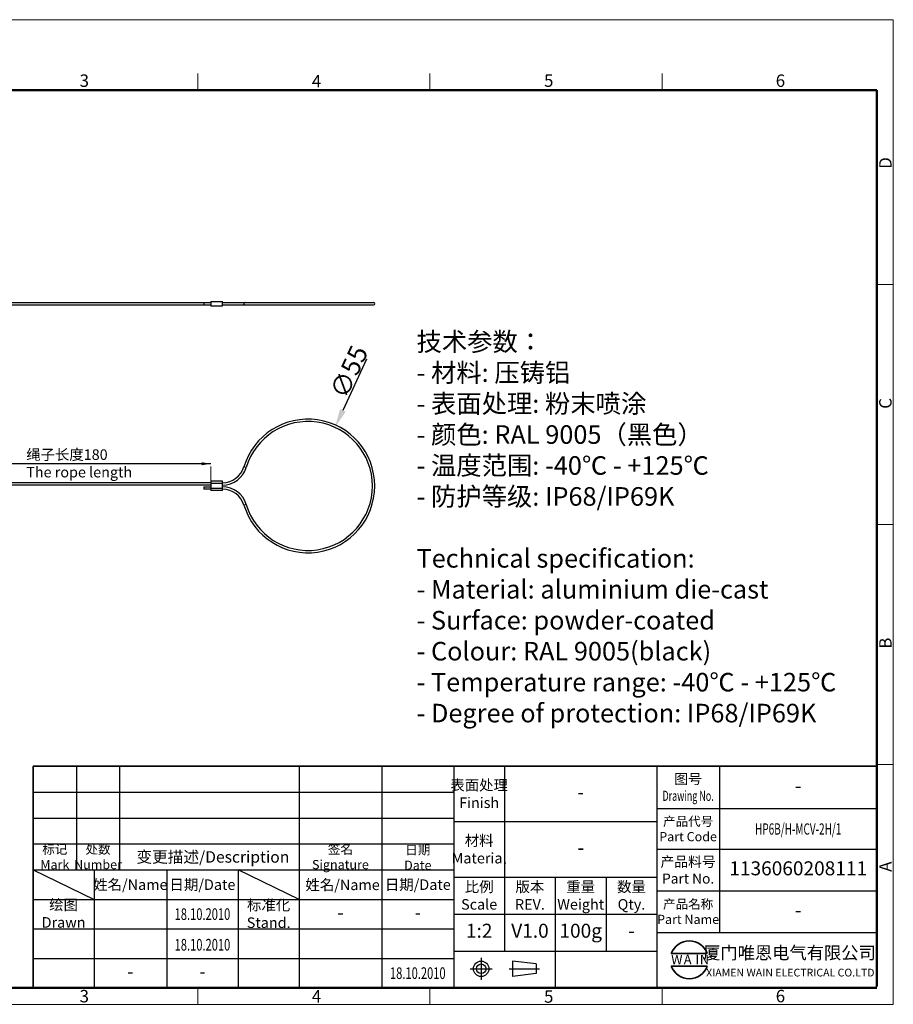
# Model space of a CAD drawing. Units: millimetres. Extents: x 849 to 1443, y 588 to 1008.
# Drawn here: x 1070 to 1443, y 588 to 1008 of the extents above; entities that cross this region are included whole.
import ezdxf
from ezdxf import colors
from ezdxf.entities.mleader import LeaderData, LeaderLine
from ezdxf.math import Vec2, Vec3

# ---------------------------------------------------------------- set-up
doc = ezdxf.new("R2010")
doc.units = ezdxf.units.MM
doc.header["$LTSCALE"] = 65.395
doc.header["$PDMODE"] = 3
doc.header["$PDSIZE"] = 8
doc.layers.get('Defpoints').update_dxf_attribs({"linetype": 'CONTINUOUS'})
doc.layers.add('3D_1136060208111_HP6B_SOLIDLINE', color=7, linetype='CONTINUOUS')
for name, color, linetype, lineweight in [('Dim', 3, 'CONTINUOUS', 15), ('图框', 7, 'CONTINUOUS', 20), ('打标文字', 3, 'CONTINUOUS', 20), ('文本', 4, 'CONTINUOUS', 25)]:
    doc.layers.add(name, color=color, linetype=linetype, lineweight=lineweight)
doc.styles.add('Chinese', font='PMingLiU.ttf')
doc.styles.add('Romans字体', font='romans.shx', dxfattribs={"width": 0.75})
doc.styles.get("Standard").update_dxf_attribs({"font": 'SIMFANG.TTF', "width": 0.75})
doc.styles.add('工程字', font='gbenor.shx', dxfattribs={"bigfont": 'gbcbig.shx'})
doc.styles.add('样式 3', font='simfang_0.ttf', dxfattribs={"width": 0.7, "height": 3.5})
doc.dimstyles.new('01', dxfattribs={"dimtxt": 8, "dimasz": 8, "dimexe": 1.2, "dimexo": 0.2, "dimgap": 0.5, "dimtad": 1, "dimdec": 1, "dimdsep": 46, "dimtxsty": 'Romans字体', "dimcen": 0, "dimclrd": 1, "dimclre": 6, "dimclrt": 4, "dimazin": 2, "dimtfac": 1, "dimtdec": 1, "dimtofl": 0, "dimtmove": 0, "dimatfit": 3, "dimfxl": 1, "dimtolj": 1, "dimtzin": 0, "dimarcsym": 0})

# ---------------------------------------------------------------- blocks, each defined once
blk = doc.blocks.new('A4图框-NEW')
at = {"layer": '图框', "color": 1, "lineweight": 18}
for p, q in [((833.41, 690.53), (1130.41, 690.53)), ((1130.41, 480.53), (1130.41, 690.53)), ((833.41, 480.53), (1130.41, 480.53))]:
    blk.add_line(p, q, dxfattribs=at)
at = {"layer": '图框', "color": 6}
for p, q in [((982.02, 679.03), (982.02, 675.53)), ((1031.55, 679.03), (1031.55, 675.53)), ((1081.09, 679.03), (1081.09, 675.53)), ((1130.41, 634.07), (1126.93, 634.07)), ((1130.41, 582.89), (1126.93, 582.89)), ((1126.91, 531.71), (1130.41, 531.71)), ((982.02, 484.03), (982.02, 480.53)), ((1031.55, 484.03), (1031.55, 480.53)), ((1081.09, 484.03), (1081.09, 480.53))]:
    blk.add_line(p, q, dxfattribs=at)
at = {"layer": '图框', "lineweight": 50}
for p, q in [((836.91, 675.53), (1126.93, 675.53)), ((1126.93, 484.34), (1126.93, 675.53)), ((836.85, 484.03), (1126.93, 484.03))]:
    blk.add_line(p, q, dxfattribs=at)
at = {"layer": '图框', "lineweight": 35}
for q in [(1126.93, 531.33), (946.93, 484.03)]:
    blk.add_line((946.93, 531.33), q, dxfattribs=at)
at = {"layer": '图框', "lineweight": -3}
for p, q in [((956.15, 531.33), (956.15, 509.21)), ((965.36, 531.33), (965.36, 509.21)), ((1003.65, 531.33), (1003.65, 484.03)), ((1021.3, 531.33), (1021.3, 484.03)), ((1036.65, 531.33), (1036.65, 484.01)), ((1047.47, 531.33), (1047.47, 507.67)), ((1079.97, 531.33), (1079.97, 484.01)), ((1093.32, 531.33), (1093.32, 495.84)), ((946.93, 525.8), (1036.65, 525.8)), ((1079.97, 522.27), (1126.93, 522.27)), ((946.93, 520.27), (1036.65, 520.27)), ((1036.65, 519.5), (1079.97, 519.5)), ((946.93, 514.74), (1036.65, 514.74)), ((1079.97, 513.59), (1126.93, 513.59)), ((946.93, 509.21), (1036.65, 509.21)), ((946.93, 509.21), (959.91, 502.91)), ((959.91, 509.21), (959.91, 484.03)), ((975.41, 509.21), (975.41, 484.03)), ((990.67, 509.21), (990.67, 484.03)), ((1003.65, 502.91), (990.67, 509.21)), ((1036.65, 507.67), (1079.97, 507.67)), ((1047.48, 507.67), (1047.48, 491.9)), ((1058.31, 507.67), (1058.31, 484.03)), ((1069.14, 507.67), (1069.14, 491.9)), ((1079.97, 504.71), (1126.93, 504.71)), ((946.93, 502.91), (1036.65, 502.91)), ((1036.65, 499.78), (1079.97, 499.78)), ((946.93, 496.62), (1036.65, 496.62)), ((1079.97, 495.84), (1126.93, 495.84)), ((1036.65, 491.9), (1079.97, 491.9)), ((946.93, 490.33), (1036.65, 490.33))]:
    blk.add_line(p, q, dxfattribs=at)
at = {"layer": '图框', "lineweight": 25}
for p, q in [((1042.5, 490.48), (1042.5, 485.74)), ((1054.23, 489.14), (1049.16, 489.76)), ((1049.16, 489.76), (1049.16, 486.46)), ((1040.14, 488.11), (1044.87, 488.11)), ((1048.47, 488.11), (1054.95, 488.11)), ((1054.23, 489.14), (1054.23, 487.08)), ((1054.23, 487.08), (1049.16, 486.46))]:
    blk.add_line(p, q, dxfattribs=at)
at = {"layer": '图框', "color": 4, "lineweight": 35}
for p, q in [((1083.06, 491.34), (1090.74, 491.34)), ((1083.06, 488.7), (1090.74, 488.7))]:
    blk.add_line(p, q, dxfattribs=at)
at = {"layer": '图框', "lineweight": 25}
for radius in [1.65, 1.03]:
    blk.add_circle((1042.5, 488.11), radius, dxfattribs=at)
at = {"layer": '图框', "color": 4, "lineweight": 35}
for start, end in [(18.9524, 161.0476), (198.9524, 341.0476)]:
    blk.add_arc((1086.9, 490.02), 4.06, start, end, dxfattribs=at)
at = {"layer": '图框', "color": 6, "char_height": 2.65, "width": 2.5579, "attachment_point": 1, "style": 'Romans字体'}
for s, insert in [('3', (956.83, 678.86)), ('4', (1006.37, 678.73)), ('5', (1055.9, 678.86)), ('6', (1105.33, 678.86)), ('3', (956.83, 483.6)), ('4', (1006.38, 483.57)), ('5', (1055.9, 483.52)), ('6', (1105.33, 483.62))]:
    blk.add_mtext(s, dxfattribs=dict(at, insert=insert))
at = {"layer": '图框', "color": 6, "char_height": 2.65, "width": 2.5579, "attachment_point": 1, "rotation": 90, "style": 'Romans字体'}
for s, insert in [('D', (1127.4, 658.73)), ('C', (1127.4, 607.55)), ('B', (1127.4, 556.37))]:
    blk.add_mtext(s, dxfattribs=dict(at, insert=insert))
at = {"layer": '图框', "attachment_point": 5}
for s, insert, char_height, width in [('图号{\\Ftxt|c134;\\P\\Fromans|c134;\\W0.65;Drawing No.}', (1086.64, 526.8), 2.1549, 13.3447), ('表面处理\\P{\\Fromans|c134;Finish}', (1042.06, 525.41), 2.2528, 10.82), ('产品代号\\P{\\Fromans|c134;Part Code}', (1086.64, 517.93), 1.959, 13.3447), ('材料\\P{\\Fromans|c134;Material}', (1042.06, 513.59), 2.2528, 10.82), ('标记\\P{\\Fromans|c134;Mark}', (951.54, 511.97), 1.959, 9.2182), ('处数\\P{\\Fromans|c134;Number }', (960.76, 511.97), 1.959, 9.2182), ('签名\\P{\\Fromans|c134;Signature} ', (1012.47, 511.97), 1.959, 17.6264), ('日期\\P{\\Fromans|c134;Date}', (1028.98, 511.83), 1.959, 15.3523), ('  变更描述{\\Fromans|c134;/Description}', (984.51, 511.97), 2.4487, 38.2879), ('产品料号\\P{\\Fromans|c134;Part No.}', (1086.64, 509.15), 2.1549, 13.3447), ('姓名{\\Fromans|c134;/Name\\Ftxt|c134; }', (967.66, 506.06), 2.2528, 15.5018), ('日期{\\Fromans|c134;/Date}', (983.04, 506.06), 2.2528, 15.2624), ('姓名{\\Fromans|c134;/Name}', (1012.93, 506.02), 2.2528, 16.9349), ('日期{\\Fromans|c134;/Date}', (1028.98, 506.06), 2.2528, 15.3523), ('比例\\P{\\Fromans|c134;Scale}', (1042.07, 503.73), 2.2528, 10.8293), ('版本\\P{\\Fromans|c134;REV.}', (1052.89, 503.73), 2.2528, 10.8387), ('重量\\P{\\Fromans|c134;Weight}', (1063.73, 503.73), 2.2528, 10.8293), ('数量\\P{\\Fromans|c134;Qty.}', (1074.56, 503.73), 2.2528, 10.8293), ('绘图\\P{\\Fromans|c134;Drawn\\Ftxt|c134; }', (953.42, 499.88), 2.2528, 12.9801), ('产品名称\\P{\\Fromans|c134;Part Name}', (1086.64, 500.28), 1.959, 13.3447)]:
    blk.add_mtext(s, dxfattribs=dict(at, insert=insert, char_height=char_height, width=width))
at = {"layer": '图框', "color": 3, "attachment_point": 5, "style": 'Romans字体'}
for s, insert, char_height, width in [('-', (1063.72, 525.41), 2.99, 32.4974), ('-', (1110.12, 526.8), 2.99, 33.6124), ('-', (1063.73, 513.59), 2.99, 32.488), ('{\\W0.7;18.10.2010}', (983.04, 499.77), 2.4879, 15.2624), ('-', (1012.48, 499.77), 2.99, 17.6488), ('-', (1028.98, 499.77), 2.49, 15.3523), ('-', (1110.12, 500.28), 2.99, 33.6124), ('V1.0', (1052.9, 495.84), 2.986, 10.8293), ('-', (1074.56, 495.84), 2.99, 10.8293), ('{\\W0.7;18.10.2010}', (983.04, 493.24), 2.4879, 15.2624), ('-', (967.66, 487.18), 2.99, 15.5018), ('-', (983.04, 487.18), 2.49, 15.2624), ('{\\W0.7;18.10.2010}', (1028.98, 487.18), 2.4879, 15.3523)]:
    blk.add_mtext(s, dxfattribs=dict(at, insert=insert, char_height=char_height, width=width))
at = {"layer": '图框', "color": 6, "linetype": 'ByBlock', "lineweight": 18, "insert": (1127.4, 508.79), "char_height": 2.65, "width": 2.5579, "attachment_point": 1, "rotation": 90, "style": 'Romans字体'}
blk.add_mtext('A', dxfattribs=at)
at = {"layer": '图框', "insert": (997.16, 499.82), "char_height": 2.2528, "width": 12.9801, "attachment_point": 5, "style": 'Romans字体'}
blk.add_mtext('{\\fFangSong_GB2312|b0|i0|c134|p49;标准化}\\PStand.', dxfattribs=at)
at = {"layer": '图框', "color": 1, "lineweight": 20, "insert": (1108.26, 491.52), "char_height": 2.6991, "width": 82.3083, "attachment_point": 5}
blk.add_mtext('{\\fSimHei|b0|i0|c134|p2;厦门唯恩电气有限公司}', dxfattribs=at)
at = {"layer": '图框', "color": 1, "lineweight": 20, "char_height": 2.0059, "width": 5.0472, "attachment_point": 1, "style": 'Chinese'}
for s, insert in [('{\\fArial|b0|i0|c0|p34;W}', (1083.03, 491.05)), ('{\\fArial|b0|i0|c0|p34;A}', (1085.71, 491.09)), ('{\\fArial|b0|i0|c0|p34;I}', (1088.21, 491.09)), ('{\\fArial|b0|i0|c0|p34;N}', (1089.14, 491.08))]:
    blk.add_mtext(s, dxfattribs=dict(at, insert=insert))
at = {"layer": '图框', "color": 3, "lineweight": 20, "insert": (1108.44, 487.3), "char_height": 1.6525, "width": 68.0856, "attachment_point": 5, "style": '工程字'}
blk.add_mtext('{\\fArial Narrow|b0|i0|c0|p34;XIAMEN WAIN ELECTRICAL CO.LTD}', dxfattribs=at)
blk = doc.blocks.new('*D63')
at = {"layer": 'Defpoints', "color": 0}
for p in [(1204.67, 834.43), (1181.62, 784.49)]:
    blk.add_point(p, dxfattribs=at)
at = {"layer": 'Dim', "color": 1, "lineweight": -2}
blk.add_line((1218.14, 863.62), (1208.02, 841.69), dxfattribs=at)
at = {"layer": 'Dim', "color": 1}
blk.add_solid([(1206.81, 842.25), (1209.23, 841.14), (1204.67, 834.43)], dxfattribs=at)
at = {"layer": 'Dim', "color": 4, "insert": (1210.67, 858.17), "char_height": 8, "attachment_point": 5, "rotation": 65.2244, "style": 'Romans字体'}
blk.add_mtext('\\A1;∅55', dxfattribs=at)

msp = doc.modelspace()

# ---------------------------------------------------------------- linework, layer by layer
at = {"layer": '3D_1136060208111_HP6B_SOLIDLINE', "color": 7, "linetype": 'Continuous'}
for p, q in [((1053.65, 886.7), (1151.74, 886.7)), ((1054, 887.7), (1151.74, 887.7)), ((1148.74, 887.7), (1148.74, 886.7)), ((1151.74, 888.2), (1156.74, 888.2)), ((1151.74, 888.2), (1151.74, 886.2)), ((1156.74, 886.2), (1156.74, 888.2)), ((1156.74, 887.7), (1221.14, 887.7)), ((1156.74, 886.7), (1221.14, 886.7)), ((1156.74, 886.2), (1151.74, 886.2)), ((1166.8, 817.35), (1165.84, 817.64)), ((1151.74, 810.86), (1063.15, 810.86)), ((1156.74, 811.46), (1151.74, 811.46)), ((1151.74, 811.46), (1151.74, 807.46)), ((1156.74, 807.46), (1156.74, 811.46)), ((1151.74, 809.86), (1063.15, 809.86)), ((1148.74, 809.06), (1151.74, 809.06)), ((1148.74, 809.06), (1148.74, 808.06)), ((1151.74, 808.06), (1148.74, 808.06)), ((1156.74, 810.46), (1151.74, 810.46)), ((1151.74, 808.46), (1156.74, 808.46)), ((1156.74, 807.46), (1151.74, 807.46)), ((1166.8, 801.57), (1165.84, 801.29))]:
    msp.add_line(p, q, dxfattribs=at)
at = {"layer": '3D_1136060208111_HP6B_SOLIDLINE', "color": 1, "linetype": 'Continuous'}
msp.add_line((1151.74, 818.93), (1063.15, 818.93), dxfattribs=at)
at = {"layer": '3D_1136060208111_HP6B_SOLIDLINE', "color": 7, "linetype": 'Continuous'}
for centre, radius, start, end in [((1221.14, 887.2), 0.5, 270, 90), ((1193.14, 809.46), 28.5, 196.669, 163.331), ((1193.14, 809.46), 27.5, 196.669, 163.331), ((1156.74, 820.36), 9.5, 270, 343.331), ((1156.74, 820.36), 10.5, 270, 343.331), ((1156.74, 798.56), 10.5, 16.669, 90), ((1156.74, 798.56), 9.5, 16.669, 90)]:
    msp.add_arc(centre, radius, start, end, dxfattribs=at)
for points, knots in [([(1166.32, 887.7), (1166.26, 887.7), (1166.13, 887.67), (1165.97, 887.56), (1165.87, 887.4), (1165.84, 887.26), (1165.84, 887.2)], [0, 0, 0, 0, 0.245069, 0.492899, 0.745338, 1, 1, 1, 1]), ([(1165.84, 887.2), (1165.84, 887.14), (1165.87, 887), (1165.97, 886.84), (1166.13, 886.73), (1166.26, 886.7), (1166.32, 886.7)], [0, 0, 0, 0, 0.254662, 0.507101, 0.754931, 1, 1, 1, 1])]:
    msp.add_open_spline(points, degree=3, knots=knots, dxfattribs=at)
at = {"layer": 'Dim', "color": 1}
msp.add_line((1151.74, 811.46), (1151.74, 817.75), dxfattribs=at)

# ---------------------------------------------------------------- block references
at = {"layer": 'Dim', "xscale": 2.0000084179768, "yscale": 2.000008417976847, "zscale": 2.000008417976847}
msp.add_blockref('A4图框-NEW', (-817.96, -372.72), dxfattribs=at)

# ---------------------------------------------------------------- texts
at = {"layer": '图框', "color": 3, "attachment_point": 5, "style": 'Romans字体'}
for s, insert, char_height, width in [('{\\W0.65;HP6B/H-MCV-2H/1}', (1402.3, 663.14), 4.8, 67.2251), ('1136060208111', (1402.3, 645.59), 5.9711, 67.2251), ('1:2', (1266.19, 618.97), 5.971, 21.6588), ('100g ', (1309.51, 618.97), 5.971, 21.6588)]:
    msp.add_mtext(s, dxfattribs=dict(at, insert=insert, char_height=char_height, width=width))
at = {"layer": '打标文字', "color": 3, "insert": (1239.46, 874.97), "char_height": 5.18063, "width": 235.0812, "attachment_point": 1}
msp.add_mtext('\\A1;{\\H1.5288x;技术参数：\\P- 材料: 压铸铝\\P- 表面处理: 粉末喷涂\\P- 颜色: \\Fromans|c134;RAL 9005\\fFangSong_GB2312|b0|i0|c134|p49;（黑色） \\P- 温度范围: \\Fromans|c134;-40\\fFangSong_GB2312|b0|i0|c134|p49;℃\\Fromans|c134; - +125\\fFangSong_GB2312|b0|i0|c134|p49;℃\\P- 防护等级: \\Fromans|c134;IP68/IP69K   \\fFangSong_GB2312|b0|i0|c134|p49; \\P\\P\\Fromans|c134;Technical specification:\\P- Material: aluminium die-cast\\P- Surface: powder-coated\\P- Colour: RAL 9005(black)\\P- Temperature range: -40\\fFangSong_GB2312|b0|i0|c134|p49;℃\\Fromans|c134; - +125\\fFangSong_GB2312|b0|i0|c134|p49;℃\\Fromans|c134;\\P- Degree of protection: IP68/IP69K\\P\\fFangSong_GB2312|b0|i0|c134|p49;\\H0.99998x;\\P}  ', dxfattribs=at)
at = {"layer": '文本', "color": 4, "insert": (1072.96, 819.1), "char_height": 4.4928, "width": 215.0947, "attachment_point": 4, "style": '样式 3'}
msp.add_mtext('\\pt220.2;绳子长度180\\P{\\Fromans|c134;The rope length}', dxfattribs=at)

# ---------------------------------------------------------------- dimensions: what is measured, and where the dimension line sits
at = {"layer": 'Dim'}
dim = msp.add_diameter_dim_2p(p1=(1181.62, 784.49), p2=(1204.67, 834.43), dimstyle='01', dxfattribs=at)
dim.commit()
dim.dimension.update_dxf_attribs({"geometry": '*D63', "text_midpoint": (1210.67, 858.17)})

# ---------------------------------------------------------------- leaders
at = {"layer": 'Dim', "color": 1}
ml = msp.add_multileader_mtext('Standard', dxfattribs=at)
ml.set_content('', color=1, style='STANDARD')
ml.set_leader_properties()
ml.build(insert=Vec2(0, 0))
ml.multileader.update_dxf_attribs({"text_right_attachment_type": 6, "dogleg_length": 0.36})
ctx = ml.context
ctx.base_point, ctx.plane_origin = Vec3(1134.01, 820.93), Vec3(1151.74, 818.93)
ctx.right_attachment, ctx.text_align_type = 6, 2
notes = []
notes.append((ctx, [(0, (1, 1, 0), (1138.37, 818.93), (-1, 0), 0.36, [(0, [(1151.74, 818.93)], 0, [])])]))
ctx.mtext.insert, ctx.mtext.alignment, ctx.mtext.flow_direction = Vec3(1136.01, 822.93), 3, 5
for ctx, leaders in notes:
    for number, flags, end, landing, length, lines in leaders:
        leader = LeaderData()
        leader.index, (leader.has_last_leader_line, leader.has_dogleg_vector, leader.attachment_direction) = number, flags
        leader.last_leader_point, leader.dogleg_vector, leader.dogleg_length = Vec3(end), Vec3(landing), length
        for number, points, colour, breaks in lines:
            line = LeaderLine()
            line.index, line.vertices, line.color, line.breaks = number, Vec3.list(points), colors.encode_raw_color(colour), breaks
            leader.lines.append(line)
        ctx.leaders.append(leader)

doc.saveas('drawing.dxf')
